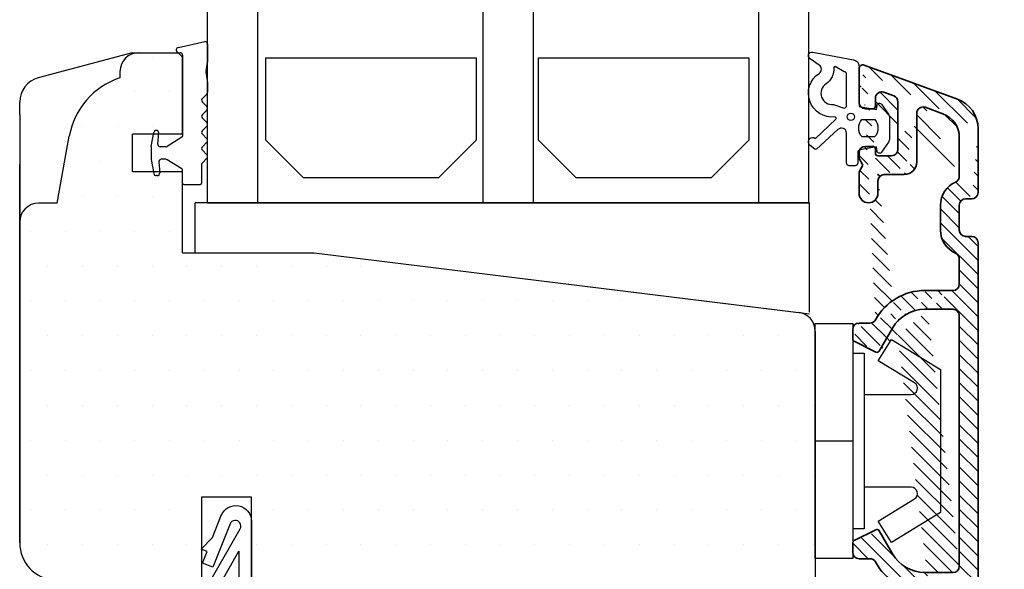
# Model space of a CAD drawing. Extents: x 131 to 327, y 88 to 371.
# Drawn here: x 207 to 285, y 243 to 287 of the extents above; entities that cross this region are included whole.
import ezdxf

# ---------------------------------------------------------------- set-up
doc = ezdxf.new("R2010")
doc.units = 0
doc.header["$LTSCALE"] = 0.2
doc.header["$PDSIZE"] = 5
doc.layers.get('Defpoints').update_dxf_attribs({"linetype": 'CONTINUOUS'})
for name, color, linetype in [('1', 7, 'CONTINUOUS'), ('3003', 15, 'CONTINUOUS'), ('ALU', 112, 'CONTINUOUS'), ('DIM', 7, 'CONTINUOUS'), ('glas', 4, 'CONTINUOUS'), ('glasklods', 6, 'CONTINUOUS'), ('GLASLISTE', 253, 'CONTINUOUS'), ('Glaslistetætning', 6, 'CONTINUOUS'), ('Glasrandtætning', 253, 'CONTINUOUS'), ('Gummitætning', 8, 'CONTINUOUS'), ('plast knap 3900122', 150, 'CONTINUOUS'), ('PRODIM', 112, 'CONTINUOUS'), ('Træ', 15, 'CONTINUOUS'), ('udv. randtæt- 3900257', 8, 'CONTINUOUS')]:
    doc.layers.add(name, color=color, linetype=linetype)
doc.styles.add('Ariel', font='arial.ttf', dxfattribs={"height": 3})
doc.dimstyles.new('SALGDIM', dxfattribs={"dimtxt": 4, "dimasz": 2.5, "dimexe": 1.25, "dimexo": 4, "dimtad": 0, "dimdec": 1, "dimdsep": 46, "dimlunit": 6, "dimtxsty": 'Ariel', "dimcen": 2.5, "dimclre": 1, "dimadec": 0, "dimazin": 0, "dimtfac": 1, "dimtdec": 1, "dimtmove": 0, "dimatfit": 3, "dimfxl": 0, "dimtolj": 1, "dimtzin": 0, "dimarcsym": 0})

# ---------------------------------------------------------------- blocks, each defined once
blk = doc.blocks.new('Spacer')
at = {"layer": 'GLASLISTE'}
for p, q in [((1151.305001942742, 318.4682794976464), (1168.087406688303, 318.4682794976463)), ((1151.305001942742, 311.9020430918615), (1151.305001942742, 318.4682794976463)), ((1168.087406688303, 318.4682794976463), (1168.087406688303, 311.9020430918615)), ((1173.06897464397, 318.4682794976463), (1189.851379389531, 318.4682794976464)), ((1173.06897464397, 311.9020430918615), (1173.06897464397, 318.4682794976463)), ((1189.851379389531, 318.4682794976463), (1189.851379389531, 311.9020430918615)), ((1154.305001942742, 308.9020430918615), (1151.305001942742, 311.9020430918615)), ((1168.087406688303, 311.9020430918615), (1165.087406688303, 308.9020430918615)), ((1176.06897464397, 308.9020430918615), (1173.06897464397, 311.9020430918615)), ((1189.851379389531, 311.9020430918615), (1186.851379389531, 308.9020430918615)), ((1165.087406688303, 308.9020430918615), (1154.305001942742, 308.9020430918616)), ((1186.851379389531, 308.9020430918616), (1176.06897464397, 308.9020430918615))]:
    blk.add_line(p, q, dxfattribs=at)
blk = doc.blocks.new('Tætning 1')
at = {"layer": 'udv. randtæt- 3900257'}
h = blk.add_hatch(dxfattribs=at)
h.set_pattern_fill('_USER', color=256, scale=0.2, angle=-315.0000000000001, style=0, double=1, pattern_type=0)
h.set_pattern_definition([(44.99999999999995, (1061.867665271222, 10.76936676375578), (-0.1414213562373094, 0.1414213562373095), []), (134.9999999999999, (1061.867665271222, 10.76936676375578), (-0.1414213562373096, -0.1414213562373094), [])])
h.paths.add_polyline_path([(1150.153063560993, 270.4170794899748), (1149.153063560993, 270.4170794899748), (1148.653063560993, 269.4170794899748), (1150.153063560993, 269.4170794899748)])
for points in [[(1147.740607325239, 286.9519510679585, -0.8274877352099177), (1150.153063560993, 286.4923909522428), (1150.153063560993, 269.4170794899748), (1148.653063560993, 269.4170794899748), (1147.80867545538, 269.9170794899748), (1147.044013807843, 269.4065750787637, -0.4711950413372308), (1146.711678010015, 269.5064781663056), (1144.491838807474, 274.7847926428, -0.7525386820146995), (1144.791033549582, 275.0260730873084), (1145.761398814952, 274.3455576855664), (1146.352392330902, 272.9402984094964, 0.1978516012171414), (1147.497645960204, 274.470270502769, 0.3403412473967657), (1147.017848460603, 275.5920116258609, -0.3327741823216022), (1145.453063560993, 279.1170794899746), (1145.153063560993, 279.9170794899748), (1144.653063560993, 279.9170794899748, -0.414213562373095), (1143.653063560993, 280.9170794899748), (1146.410206418136, 280.9170794899748), (1149.250401157078, 285.8874202831236, 1.074004588910524), (1148.441207498251, 286.2761244470418), (1147.075989680648, 282.8228091767143), (1146.239021190906, 283.1536924600292), (1146.606669283478, 284.0836574486326), (1146.141686789176, 284.2674814949193), (1147.047846994565, 285.1996154349564), (1147.7730435958, 287.0339985383285)], [(1148.922645269584, 269.9562429071563), (1147.733996965424, 270.5886506758276), (1147.324623968551, 270.3153445391764, -1.000000000000029), (1147.044139478398, 270.9566934697779), (1146.743617069719, 271.6438606116168, -0.7128060029768846), (1146.295220912661, 272.1304903917782, 0.2392489579374881), (1148.185697415408, 274.3362981684319, 0.3513844663807612), (1147.391620843926, 276.0366138533151, -0.294834757997105), (1146.055252742932, 278.2695179307699, -0.9413148822808949), (1146.653063560993, 278.2333417418364), (1146.653063560993, 277.4170794899748, 0.09023608150630542), (1148.108649311588, 276.9323528767737), (1149.153063560993, 275.104627940315), (1149.153063560993, 270.4170794899748)]]:
    blk.add_lwpolyline(points, format="xyb", close=True, dxfattribs=at)
for points in [[(1149.153063560993, 284.104627940315), (1149.153063560993, 276.7170794899745), (1147.042335432325, 280.4108537151448)], [(1150.153063560993, 270.4170794899748), (1149.153063560993, 270.4170794899748), (1148.653063560993, 269.4170794899748), (1150.153063560993, 269.4170794899748)]]:
    blk.add_lwpolyline(points, close=True, dxfattribs=at)
blk = doc.blocks.new('udv. randtæt- 3900257')
at = {"layer": 'udv. randtæt- 3900257'}
blk.add_blockref('Tætning 1', (0, 0), dxfattribs=at)
blk = doc.blocks.new('plast knap 3900122')
at = {"layer": 'plast knap 3900122'}
blk.add_line((1158.503063560985, 483.9034751688271), (1161.503063560985, 483.9034751688271), dxfattribs=at)
blk.add_lwpolyline([(1158.503063560985, 474.5284751688271), (1158.503063560985, 493.2784751688271), (1161.503063560985, 493.2784751688271), (1161.503063560985, 474.5284751688271)], close=True, dxfattribs=at)
blk.add_lwpolyline([(1162.403063560985, 487.6034751688272), (1166.164074003112, 487.6034751688272, 0.7573304223316019), (1166.42494356833, 488.5300277094867), (1163.535301926046, 490.297265006188), (1164.578780186916, 492.003475168827), (1168.503063560985, 489.6034751688272), (1168.503063560985, 478.2034751688271), (1164.578780186916, 475.803475168827), (1163.535301926046, 477.5096853314661), (1166.424943568329, 479.2769226281671, 0.7573304223320085), (1166.164074003112, 480.2034751688273), (1162.403063560985, 480.2034751688271)], format="xyb", dxfattribs=at)
blk.add_lwpolyline([(1161.503063560985, 490.9034751688271), (1162.403063560985, 490.9034751688271), (1162.403063560985, 476.9034751688271), (1161.503063560985, 476.9034751688271)], dxfattribs=at)
blk = doc.blocks.new('A$C6C7225A1')
at = {"layer": 'glas'}
for p, q in [((0, 48), (30, 48)), ((0, 48), (0, 0)), ((0, 44), (30, 44)), ((0, 26), (30, 26)), ((0, 26), (30, 26)), ((0, 22), (30, 22)), ((0, 4), (30, 4)), ((0, 0), (30, 0))]:
    blk.add_line(p, q, dxfattribs=at)
blk = doc.blocks.new('A$C698F0846')
at = {"layer": 'Glaslistetætning', "color": 8}
for points in [[(5.162646969973821, 3.033723094473771), (4.538753472502094, -0.203787645935563, -0.3888787318530059), (4.040656123456074, -0.6602097745617357), (0.8259421898412711, -0.6602097745617357), (0.5800976932389403, -2.063340450263922), (0.9008883804683592, -2.090427293409221, -0.7029805552450809), (0.9980532718773247, -2.454052210181089), (0.2053639681928416, -3.003911808692919, -0.1527876596330901), (-0.0796174296172012, -3.093076558377106), (-1.739613214630708, -3.093076558377106, -0.1522000064923317), (-2.023650093581864, -3.004565381306293), (-2.820313895468416, -2.45465518386618, -0.7038383468064984), (-2.723527163927656, -2.090768867798715), (-2.398698045539504, -2.063340450263922), (-2.633069081676467, -0.7256932999525816, 0.3642766393344533), (-2.830068099391156, -0.5602097745618266), (-3.701178289534937, -0.5602097745618266, -0.4142135623731159), (-3.90117828953521, -0.3602097745617812), (-3.90117828953521, 0.1397902254382188, -0.4142135623731159), (-3.701178289534937, 0.3397902254382643), (-2.644542542141835, 0.3397902254382643), (-1.758981057738993, 0.3397902254382643), (-1.303208937049476, 0.3397902254382643, 0.6775427833225791), (-1.027752075181752, 1.029830769587079), (-2.58408324753168, 2.744708764758798, -0.3388338366620671), (-2.582300051479706, 2.866271321034674), (-2.280188920656201, 3.249131080843199, -1.045842427137024), (-1.738450744245938, 2.806935854371204), (-0.1863197241041235, 1.201824244927138, 0.7145790386206115), (-0.01502389657298409, 1.282197230169913, -0.7889120974445039), (3.464455425263395, 2.527563753592403, 0.536102761626094), (4.130707696202307, 2.52226427436517), (4.617699362473104, 3.252918258988757, -0.8130766524483576), (5.162646969973821, 3.033723094473771)], [(0.9790630913096265, 1.390783880004165), (0.6988217104649266, 0.5397902254380824, 0.414213562373095), (0.8988217104649721, 0.3397902254382643), (3.399224301643926, 0.3397902254382643, 0.3888787318529888), (3.59846324126238, 0.5223590768887334), (4.001996329657004, 1.241138816087187, 0.4606821465708663), (3.895507908698164, 1.349618198980806, -0.2716293986360203), (2.627237506916345, 1.980694338467401, 0.7889120974445039), (0.9790630913096265, 1.390783880004165)]]:
    blk.add_lwpolyline(points, format="xyb", dxfattribs=at)
blk.add_lwpolyline([(-1.611657724015686, -1.898997468527796), (-1.611657724015686, -0.9002479494733961, -0.3682615042161545), (-0.2116577240155948, -0.8823893371161375), (-0.2116577240155948, -1.916856080885282, -0.3682615042161547)], format="xyb", close=True, dxfattribs=at)
blk.add_circle((0, 0), 0.2896839486411409, dxfattribs=at)
blk = doc.blocks.new('A$C01C714C6')
at = {"layer": '1', "color": 112, "linetype": 'Continuous', "lineweight": 35}
for p, q in [((-37.82359999999971, 0.7999999999992724), (-38.60000000000036, 0.7999999999992724)), ((-20.80000000000109, 0.7999992113527696), (-21.57639999999992, 0.7999992113527696)), ((-39.10000000000036, 0.2999999999992724), (-39.10000000000036, -0.566435000000638)), ((-36.78420000000006, -1.03150000000096), (-37.64470000000074, 0.6893999999992957)), ((-21.75530000000072, 0.6893992113527929), (-22.6158000000014, -1.031500788647463)), ((-20.30000000000109, -0.5664357886471407), (-20.30000000000109, 0.2999992113527696)), ((-8.219605000000229, 0.2999999999992724), (-9.950000000000728, 0.2999999999992724)), ((-7.69999000000098, -9.094947017729282e-13), (-8.219605000000229, 0.2999999999992724)), ((-7.180374000001393, 0.2999999999992724), (-7.69999000000098, -9.094947017729282e-13)), ((-6.700000000000728, 0.2999999999992724), (-7.180374000001393, 0.2999999999992724)), ((0, 0.2999999999992724), (-2.700000000000728, 0.2999999999992724)), ((-53.49779200000103, -0.7000000000007276), (-54.3999900000008, -0.7000000000007276)), ((-6.200000000000728, -0.8000000000010914), (-6.200000000000728, -0.2000000000007276)), ((-3.200000000000728, -0.2000000000007276), (-3.200000000000728, -0.8000000000010914)), ((-2.4373111898567, -7.555050358315384), (0.2819077862350241, -0.1026060429985591)), ((-54.69925900000089, -1.020927000001393), (-54.28994500000135, -6.874392000000626)), ((-53.07574500000101, -2.734879000001456), (-53.19852300000093, -0.9790730000013355)), ((-38.70000000000073, -2.354700000000776), (-36.86310000000049, -1.294200000001183)), ((-22.53690000000097, -1.294200788647686), (-20.70000000000073, -2.354700788647278)), ((-9.950000000000728, -1.200000000000728), (-8.950000000000728, -1.200000000000728)), ((-6.950000000000728, -2.300000000001091), (-6.950000000000728, -1.200000000000728)), ((-6.75, -1.000000000000909), (-6.400000000001455, -1.000000000000909)), ((-3, -1.000000000000909), (-2.355100000000675, -1.000000000000909)), ((-8.450000000000728, -1.700000000000728), (-8.450000000000728, -3.300000000001091)), ((-1.885200000000623, -1.671000000001186), (-2.176400000000285, -2.471000000001368)), ((-2.646200000001045, -2.800000000001091), (-6.450000000000728, -2.800000000001091)), ((-52.30006000000139, -3.200000000000728), (-52.57696300000134, -3.200000000000728)), ((-48.93209372709589, -3.3129773288058), (-48.93209372709589, -3.339225949512411)), ((-7.450000000000728, -4.300000000001091), (-3.556200000000899, -4.300000000001091)), ((-52.79359900000145, -6.769757000000936), (-52.90092800000093, -5.234879000001456)), ((-48.70000000000073, -5.364214000001084), (-48.70000000000073, -6.700000000000728)), ((-47.20000000000073, -6.700000000000728), (-47.20000000000073, -5.364214000001084)), ((-41.70000000000073, -4.952800000000934), (-41.70000000000073, -7.200000000000728)), ((-40.20000000000073, -7.200000000000728), (-40.20000000000073, -4.952800000000934)), ((-19.20000000000073, -4.952800000000934), (-19.20000000000073, -7.199992000000748)), ((-17.70000000000073, -7.200000000002547), (-17.70000000000073, -4.952800000000934)), ((-3.086300000000847, -4.971000000001368), (-3.600623566415379, -6.384055887680006)), ((-10.88689990146304, -6.200000000008913), (-12.88689990146304, -6.200000000008913)), ((-49.70000000000073, -7.700000000000728), (-51.79603500000121, -7.700000000000728)), ((-42.20000000000073, -7.700000000000728), (-46.20000000000073, -7.700000000000728)), ((-19.70000000000073, -7.700000000000728), (-39.70000000000073, -7.700000000000728)), ((-15.17818774893931, -7.700000000004366), (-17.20000000000073, -7.700000000002547)), ((-12.88689990146304, -7.700000000008913), (-10.88689990146304, -7.700000000008913)), ((-5.480003129603574, -7.700000000001637), (-8.59561190146269, -7.700000000000728)), ((-13.38689990146304, -8.700000000008913), (-13.38689990146304, -8.200000000008913)), ((-10.38689990146304, -8.200000000008913), (-10.38689990146304, -8.700000000008913)), ((-51.79603500000121, -9.200000000000728), (-13.88689990146304, -9.200000000000728)), ((-9.886899901463039, -9.200000000000728), (-4.786542741821904, -9.200000000000728))]:
    blk.add_line(p, q, dxfattribs=at)
for centre, radius, start, end in [((-38.60000000000036, 0.3000000000001819), 0.5, 90, 180), ((-37.82360700000027, 0.5999999999994543), 0.2, 26.56505000002041, 90), ((-21.57639300000119, 0.5999992113529515), 0.2, 90, 153.4349499999796), ((-20.80000000000109, 0.2999992113527696), 0.5, 0, 90), ((-9.950000000000728, -0.4499999999998181), 0.75, 90, 270), ((-6.700000000000728, -0.1999999999998181), 0.5, 0, 90), ((-2.700000000000728, -0.1999999999998181), 0.5, 90, 180), ((0, 0), 0.3, 339.9999999999963, 90), ((-54.3999900000008, -1), 0.3, 90, 184.0000000000095), ((-53.49779200000103, -1), 0.3, 4.000000000009508, 90), ((-39.60000000000036, -0.5664349999997285), 0.5, 298.6854020000124, 0), ((-19.80000000000109, -0.5664357886471407), 0.5, 180, 241.3145979999876), ((-37.20000000000073, -4.952777000000424), 4.5, 118.6854020000124, 180), ((-36.96312100000068, -1.120973000000049), 0.2, 299.9999999999997, 26.56505000002041), ((-22.43688000000111, -1.120973788646552), 0.2, 153.4349499999796, 239.9999999999994), ((-22.20000000000073, -4.952777000000424), 4.5, 0, 61.31459799998757), ((-8.950000000000728, -1.699999999999818), 0.5, 0, 90), ((-6.75, -1.199999999999818), 0.2, 90, 180), ((-6.400000000001455, -0.8000000000001819), 0.2, 270, 0), ((-3, -0.8000000000001819), 0.2, 180, 270), ((-2.355058000001009, -1.5), 0.5, 339.9999999999963, 90), ((-37.20000000000073, -4.952777000000424), 3, 119.9999999999997, 180), ((-22.20000000000073, -4.952777000000424), 3, 0, 59.99999999999946), ((-6.450000000000728, -2.300000000000182), 0.5, 180, 270), ((-52.57696300000134, -2.699999999999818), 0.5, 184.0000000000095, 270), ((-47.95000000000073, -3.949999999999818), 1.25, 321.0575590000095, 218.9424409999905), ((-2.646233999999822, -2.300000000000182), 0.5, 270, 339.9999999999963), ((-52.30000000000109, -3.949999999999818), 0.75, 270, 90.0045970000142), ((-7.450000000000728, -3.300000000000182), 1, 180, 270), ((-52.40214600000127, -5.199999999999818), 0.5, 90, 184.0000000000095), ((-3.556159000001571, -4.800000000000182), 0.5, 339.9999999999963, 90), ((-49.70000000000073, -5.364214000000175), 1, 0, 38.94244099999045), ((-46.20000000000073, -5.364214000000175), 1, 141.0575590000095, 180), ((-12.88689990146304, -8.200000000008913), 2, 90, 156.4218215216879), ((-10.88689990146304, -8.200000000008913), 2, 23.57817800002135, 90), ((-51.79603500000121, -6.699999999999818), 2.5, 184.0000000000095, 270), ((-51.79603500000121, -6.699999999999818), 1, 184.0000000000095, 270), ((-49.70000000000073, -6.699999999999818), 1, 270, 0), ((-46.20000000000073, -6.699999999999818), 1, 180, 270), ((-5.480003129603574, -5.700000000000728), 2, 270, 339.9995243793499), ((-42.20000000000073, -7.199999999999818), 0.5, 270, 0), ((-39.70000000000073, -7.199999999999818), 0.5, 180, 270), ((-19.70000000000073, -7.199999999999818), 0.5, 270, 0.0009489999965440699), ((-17.20000000000073, -7.200000000002547), 0.5, 180, 269.9999999999479), ((-15.17818774893931, -7.200000000003456), 0.5, 269.9999999999479, 336.4218215216878), ((-12.88689990146304, -8.200000000008913), 0.5, 90, 180), ((-10.88689990146304, -8.200000000008913), 0.5, 0, 90), ((-8.59561190146269, -7.200000000008913), 0.5, 203.5781780000214, 270), ((-4.786542741821904, -6.699999999999818), 2.5, 270, 339.9999999999963), ((-13.88689990146304, -8.700000000008913), 0.5, 270, 0), ((-9.886899901463039, -8.700000000008913), 0.5, 180, 270)]:
    blk.add_arc(centre, radius, start, end, dxfattribs=at)
blk = doc.blocks.new('A$C1BF849C2')
at = {"layer": '1', "color": 8}
for p, q in [((-2.637677684238952, -2.300000000001091), (-3.382196118754109, -2.300000000001091)), ((0.458450149842065, -2.300000000001091), (-0.9723548867023055, -2.300000000001091))]:
    blk.add_line(p, q, dxfattribs=at)
at = {"layer": 'Glasrandtætning', "color": 8}
for p, q in [((-10.03328477394024, 1.717037774104142), (-10.03328477394024, 1.802954998844143)), ((-8.748793486484828, 2.197265395541763), (-9.86801440947329, 1.999916549445516)), ((-8.950715922487689, 1.593488575877927), (-9.815853625390815, 1.517798834485689)), ((-7.749032733373497, 2.199999999998909), (-8.717536814504456, 2.199999999999818)), ((-7.717776061393124, 2.197265395541763), (-6.598555138406482, 1.999916549445516)), ((-7.515853625390264, 1.680977239403546), (-6.628972807633545, 1.603385221951612)), ((-6.433284773939704, 1.782700267607652), (-6.433284773939704, 1.802954998842324)), ((-9.503865662968565, -0.2533071951747843), (-8.764070791742597, 0.9208648444537175)), ((-8.733284773938976, 1.027479234801831), (-8.733284773938067, 1.394249636259701)), ((-7.733284773938976, 1.027479234800921), (-7.733284773938976, 1.48173829978532)), ((-6.962703884911207, -0.2533071951747843), (-7.702498756135356, 0.920864844452808)), ((0, 0.2000000000000455), (-0.03328477394097717, 0.2000000000000455)), ((0.1969615506022819, 0.03472963553303998), (0.6554117004443469, -2.065270364467324)), ((-10.73328477393898, -0.4000000000005457), (-10.73328477393898, -1.724141439393861)), ((-10.63328477393952, -0.3000000000006366), (-9.588472654066209, -0.2999999999997272)), ((-0.4332847739387944, -0.3000000000010914), (-6.878096893812653, -0.3000000000001819)), ((-0.2332847739389763, -1.818989403545856e-12), (-0.2332847739389763, -0.1000000000003638)), ((-0.2332847739389763, -1.818989403545856e-12), (-0.2332847739389763, -0.1000000000003638)), ((-9.156091988755179, -1.824141439394225), (-10.63328477393861, -1.824141439394225)), ((-9.014670632516754, -1.882720083156528), (-8.655969359436313, -2.241421356237879)), ((-8.01442537388084, -1.882720083156528), (-8.373126646961282, -2.241421356237879)), ((-7.73158266140581, -1.882720083156528), (-7.372881388326277, -2.241421356237879)), ((-6.731337402769896, -1.882720083157437), (-7.090038675851247, -2.241421356237879)), ((-6.448494690294865, -1.882720083157437), (-6.089793417214423, -2.241421356237879)), ((-5.448249431658951, -1.882720083157437), (-5.806950704739393, -2.241421356237879)), ((-5.16540671918392, -1.882720083157437), (-4.806705446103479, -2.241421356237879)), ((-4.165161460548006, -1.882720083157437), (-4.523862733628448, -2.241421356237879)), ((-3.882318748072976, -1.882720083157437), (-3.523617474991624, -2.241421356237879)), ((-1.904963673831844, -2.173888073200033), (-2.637677684238952, -2.300000000001091)), ((-1.731315496165735, -2.173888073200942), (-0.9723548867023055, -2.300000000001091))]:
    blk.add_line(p, q, dxfattribs=at)
for centre, radius, start, end in [((-9.83328477394025, 1.802954998844143), 0.2, 100.000000000005, 180), ((-9.83328477394025, 1.717037774104028), 0.2, 179.9999999999739, 274.9999999999735), ((-8.933284773938794, 1.394249636260611), 0.2, 0, 95.00000000002599), ((-8.717536814505365, 2.020000000000437), 0.18, 90, 100.000000000005), ((-7.749032733374406, 2.020000000000437), 0.18, 79.99999999999498, 90), ((-7.533284773940977, 1.48173829978623), 0.2, 85.0000000000265, 180), ((-6.613284773939085, 1.782700267609471), 0.18, 265.0000000000264, 0), ((-6.633284773939522, 1.802954998844143), 0.2, 0, 79.99999999999498), ((-8.933284773938794, 1.02747923480274), 0.2, 327.7867498262434, 0), ((-7.533284773940977, 1.027479234801831), 0.2, 180, 212.2132501737567), ((-0.03328477394097717, 0), 0.2, 90, 180), ((0, 0), 0.2, 10.00000000000502, 90), ((-10.63328477393952, -0.4000000000005457), 0.1, 90, 180), ((-9.588472654066209, -0.1999999999998181), 0.1, 270, 327.7867498262434), ((-6.878096893813563, -0.1999999999998181), 0.1, 212.2132501737567, 270), ((-0.4332847739397039, -0.0999999999994543), 0.2, 270, 0), ((-10.63328477393952, -1.724141439392952), 0.1, 180, 270), ((-9.156091988756089, -2.024141439393134), 0.2, 44.99999999999079, 90), ((-8.514548003200616, -2.099999999999454), 0.2, 225.0000000000461, 315.0000000000092), ((-7.873004017643325, -2.024141439393134), 0.2, 44.99999999999079, 135.0000000000092), ((-7.231460032089672, -2.099999999999454), 0.2, 224.9999999999908, 315.0000000000092), ((-6.58991604653238, -2.024141439393134), 0.2, 44.99999999999079, 135.0000000000092), ((-5.948372060976908, -2.099999999999454), 0.2, 224.9999999999908, 315.0000000000092), ((-5.306828075421436, -2.024141439393134), 0.2, 44.99999999999079, 135.0000000000092), ((-4.665284089867782, -2.099999999999454), 0.2, 224.9999999999908, 315.0000000000092), ((-4.023740104310491, -2.024141439393134), 0.2, 44.99999999999079, 135.0000000000092), ((-3.382196118755019, -2.099999999999454), 0.2, 225.0000000000461, 270), ((-1.818139584998789, -2.666291949705737), 0.5, 79.99999999999498, 100.000000000005), ((0.4584501498411555, -2.099999999999454), 0.2, 270, 9.9999999999788)]:
    blk.add_arc(centre, radius, start, end, dxfattribs=at)
blk = doc.blocks.new('*D31')
at = {"layer": 'Defpoints', "color": 0}
for p in [(283.6511973420243, 284.9035116087567), (298.595404439885, 284.9035116087567), (283.6511973420243, 215.9035116087567)]:
    blk.add_point(p, dxfattribs=at)
at = {"layer": 'DIM', "color": 1, "lineweight": -2}
for p, q in [((287.6511973420243, 284.9035116087567), (299.845404439885, 284.9035116087567)), ((287.6511973420243, 215.9035116087567), (299.845404439885, 215.9035116087567))]:
    blk.add_line(p, q, dxfattribs=at)
at = {"layer": 'DIM', "color": 0, "lineweight": -2}
for p, q in [((298.595404439885, 282.4035116087567), (298.595404439885, 253.1884706810623)), ((298.595404439885, 218.4035116087567), (298.595404439885, 247.6185525364511))]:
    blk.add_line(p, q, dxfattribs=at)
at = {"layer": 'DIM', "color": 0}
for points in [[(298.1787377732183, 282.4035116087567), (299.0120711065517, 282.4035116087567), (298.595404439885, 284.9035116087567)], [(298.1787377732183, 218.4035116087567), (299.0120711065517, 218.4035116087567), (298.595404439885, 215.9035116087567)]]:
    blk.add_solid(points, dxfattribs=at)
at = {"layer": 'DIM', "color": 0, "insert": (298.5954044398849, 250.4035116087568), "char_height": 3, "attachment_point": 5, "rotation": 90, "style": 'Ariel'}
blk.add_mtext('\\A1;69', dxfattribs=at)
blk = doc.blocks.new('A$C495608B5')
at = {"layer": '1', "color": 253}
for p, q in [((-0.9957798803724245, 5.000000000000909), (-0.9957798803724245, 4.499233911591546)), ((-5.995779880372424, -5.499999999999091), (-5.042330809671398, -0.1625473442281873)), ((-5.995779880372424, -5.499999999999091), (-7.495779880372424, -5.499999999999091))]:
    blk.add_line(p, q, dxfattribs=at)
at = {"layer": '1'}
blk.add_line((-8.994431544381314, -3.388093282360387), (-8.99433770258338, -2.40174282769749), dxfattribs=at)
at = {"layer": '1', "color": 253}
for centre, radius, start, end in [((0.5042201196275755, 5.000000000000909), 1.5, 90, 180), ((0.8665157084025168, -1.204436410230301), 6.000000000001352, 108.0822891360653, 169.999999999995), ((-7.495779880372424, -6.999999999999091), 1.5, 90, 180)]:
    blk.add_arc(centre, radius, start, end, dxfattribs=at)
at = {"layer": 'Træ'}
for p, q in [((-0.03325651381328498, 6.500000000000909), (-7.512066575213794, 4.496058883702972)), ((-0.03325651381328498, 6.500000000000909), (3.000106805247015, 6.500000000000909)), ((3.000106805247015, 6.500000000000909), (3.646446609404848, 6.500000000000909)), ((3.646446609404848, 6.500000000000909), (3.999999999999091, 6.146446609406667)), ((4, 0), (4, 6.146446609406667)), ((-8.994522295859497, 1.578208614329924), (-8.994428454061563, 2.564559068992821)), ((-8.994431544383588, 1.57838302881737), (-8.999802443272984, -32.59234909149109)), ((-8.994431544382678, 1.578383031716839), (-8.999802443272984, -32.59234909149109)), ((4, 0), (0, 0)), ((0, -3), (0, 0)), ((4, -3), (0, -3)), ((4.000090751466814, -9.466734317663395), (4, -3)), ((-8.999802443272984, -32.59234909149109), (-8.994431544381314, -3.388093282360387)), ((4.000090751466814, -9.466734317663395), (14.50009075146772, -9.466734317663395)), ((14.50009075146681, -9.466734317663395), (53.18289476657446, -14.21638542315122)), ((54.5000907514659, -15.70520465061236), (54.500090751465, -47.96676482069961)), ((9.500090751486368, -28.96630189669213), (5.500090751486368, -28.96630189669213)), ((5.500090751486368, -28.96630189669213), (5.500090751486368, -36.45123626650366)), ((9.500090751475, -47.96676482069961), (9.500090751486368, -28.96630189669213)), ((5.50009075147409, -29.46630189669122), (5.50009075147409, -35.26676482069979)), ((5.50009075147409, -29.46630189669122), (5.50009075147409, -36.45123626650275)), ((5.500090751486368, -36.45123626650366), (-6.221118978366121, -35.58417445258692)), ((30.30009075147518, -47.96676482069961), (30.30009075147518, -46.46676482069961)), ((30.30009075147518, -46.46676482069961), (47.80009075147518, -46.46676482069961)), ((30.30009075147518, -47.96676482069961), (30.30009075147518, -46.46676482069961)), ((30.30009075147518, -46.46676482069961), (47.80009075147518, -46.46676482069961)), ((30.30009075147518, -47.96676482069961), (30.30009075147518, -46.46676482069961)), ((30.30009075147518, -46.46676482069961), (47.80009075147518, -46.46676482069961)), ((47.80009075147518, -46.46676482069961), (47.80009075147518, -47.96676482069961)), ((47.80009075147518, -46.46676482069961), (47.80009075147518, -47.96676482069961)), ((47.80009075147518, -46.46676482069961), (47.80009075147518, -47.96676482069961)), ((11.000090751475, -49.46676482069961), (28.80009075147518, -49.46676482069961)), ((25.000090751475, -49.46676482069961), (28.80009075147518, -49.46676482069961)), ((25.000090751475, -49.46676482069961), (28.80009075147518, -49.46676482069961)), ((49.30009075147518, -49.46676482069961), (52.000090751475, -49.46676482069961)), ((49.30009075147518, -49.46676482069961), (52.000090751475, -49.46676482069961)), ((49.30009075147518, -49.46676482069961), (53.000090751465, -49.46676482069961))]:
    blk.add_line(p, q, dxfattribs=at)
for centre, radius, start, end in [((-6.994428485008939, 2.564207231123873), 2, 104.9999999999945, 179.9899205874662), ((53.0000907514659, -15.70520465061236), 1.5, 0, 83.00000000002025), ((-5.999802443285262, -32.59234909149109), 3, 180, 265.7693221397416), ((11.000090751475, -47.96676482069961), 1.5, 180, 270), ((28.8000907514753, -47.96676482069961), 1.5, 270, 0), ((49.3000907514753, -47.96676482069961), 1.5, 180, 270), ((53.00009075146511, -47.96676482069961), 1.5, 270, 0)]:
    blk.add_arc(centre, radius, start, end, dxfattribs=at)
blk = doc.blocks.new('A$C164D4B24')
at = {"layer": 'glasklods'}
for p, q in [((0, 0), (-49.04921639095011, 5.684341886080801e-13)), ((-49.04921639095011, -4.000004369960834), (-49.04921639095011, 5.684341886080801e-13)), ((0, -8.732580400177198), (0, 0)), ((-49.04921639095011, -4.000004369960834), (-39.54373868681006, -4.000004369960834)), ((-39.54373868681006, -4.000004369960834), (-5.684341886080801e-14, -8.85536496108))]:
    blk.add_line(p, q, dxfattribs=at)

msp = doc.modelspace()

# ---------------------------------------------------------------- hatches: boundary and pattern name
at = {"layer": 'ALU', "lineweight": 35}
h = msp.add_hatch(dxfattribs=at)
h.set_pattern_fill('ANSI31', color=256, scale=0.25, angle=90, style=0)
h.set_pattern_definition([(135, (1037.696489883896, -776.1912433905278), (-0.5612660075668221, -0.561266007566822), [])])
edge = h.paths.add_edge_path()
edge.add_line((281.8124172893088, 267.9418159058447), (281.8124172893069, 265.9200036547833))
edge.add_line((275.4066180779521, 260.583103654783), (276.4671180779517, 262.4200036547833))
edge.add_arc((275.233391077951, 260.6831236547829), 0.2, 243.4349499999803, 329.9999999999995)
edge.add_line((273.4230180779516, 261.3647036547833), (275.1439180779519, 260.5042036547826))
edge.add_arc((273.5124180779515, 261.5436106547828), 0.2, 180, 243.4349499999803)
edge.add_line((273.3124180779516, 262.3200036547829), (273.3124180779516, 261.5436036547841))
edge.add_arc((273.8124180779516, 262.3200036547829), 0.5, 90, 180)
edge.add_line((274.6788530779515, 262.8200036547829), (273.8124180779516, 262.8200036547829))
edge.add_arc((274.6788530779515, 263.3200036547829), 0.5, 270, 331.3145979999885)
edge.add_line((274.3124172893051, 279.9200036547833), (274.9124172893055, 279.9200036547833))
edge.add_arc((274.3124172893042, 280.4200036547833), 0.5, 180, 270)
edge.add_line((273.8124172893051, 283.120003654784), (273.8124172893051, 280.4200036547833))
edge.add_arc((274.1124172893044, 283.120003654784), 0.3, 429.9999999999965, 540)
edge.add_arc((280.8124172893042, 278.3334609129621), 2.5, 360, 429.9999999999965)
edge.add_line((281.6674676476198, 280.6826924649273), (274.215023332303, 283.401911441019))
edge.add_arc((280.8124172893042, 231.3239686547828), 2.5, 274.0000000000095, 360)
edge.add_line((275.1333442893058, 228.4207446547831), (280.986809289305, 228.8300586547826))
edge.add_arc((275.1124172893044, 228.7200136547832), 0.3, 180, 274.0000000000095)
edge.add_line((274.8124172893051, 229.622211654783), (274.8124172893051, 228.7200136547832))
edge.add_arc((275.1124172893044, 229.622211654783), 0.3, 94.00000000000956, 180)
edge.add_line((276.8472962893059, 230.044258654783), (275.0914902893057, 229.9214806547831))
edge.add_arc((276.8124172893042, 230.5430406547827), 0.5, 274.0000000000095, 360)
edge.add_line((277.3124172893051, 230.8199436547826), (277.3124172893051, 230.5430406547827))
edge.add_arc((278.0624172893042, 230.8200036547829), 0.75, 360, 540.0045970000142)
edge.add_arc((279.3124172893042, 230.7178576547827), 0.5, 180, 274.0000000000095)
edge.add_line((280.8821742893053, 230.3264046547826), (279.3472962893059, 230.2190756547831))
edge.add_arc((280.8124172893042, 231.3239686547828), 1, 274.0000000000095, 360)
edge.add_line((281.8124172893051, 233.4200036547833), (281.8124172893051, 231.3239686547828))
edge.add_arc((280.8124172893042, 233.4200036547833), 1, 360, 450)
edge.add_line((279.4766312893055, 234.4200036547833), (280.8124172893051, 234.4200036547833))
edge.add_arc((279.4766312893046, 233.4200036547833), 1, 90, 128.9424409999909)
edge.add_arc((278.0624172893042, 235.1700036547833), 1.25, 411.0575590000091, 668.9424409999909)
edge.add_arc((279.4766312893046, 236.9200036547833), 1, 231.0575590000091, 270)
edge.add_line((280.8124172893051, 235.9200036547833), (279.4766312893055, 235.9200036547833))
edge.add_arc((280.8124172893042, 236.9200036547833), 1, 270, 360)
edge.add_line((281.8124172893051, 240.9200036547833), (281.8124172893051, 236.9200036547833))
edge.add_arc((281.3124172893042, 240.9200036547833), 0.5, 360, 450)
edge.add_line((279.0652172893053, 241.4200036547833), (281.3124172893051, 241.4200036547833))
edge.add_arc((279.0651942893048, 245.9200036547833), 4.5, 208.6854020000115, 270)
edge.add_arc((274.6788522893041, 243.5200036547836), 0.5, 388.6854020000115, 450)
edge.add_line((273.8124172893051, 244.0200036547836), (274.678852289305, 244.0200036547836))
edge.add_arc((273.8124172893042, 244.5200036547836), 0.5, 180, 270)
edge.add_line((273.3124172893051, 245.2964036547843), (273.3124172893051, 244.5200036547836))
edge.add_arc((273.5124172893049, 245.2963966547837), 0.2, 116.5650500000197, 180)
edge.add_line((275.1439172893054, 246.3358036547839), (273.4230172893051, 245.4753036547833))
edge.add_arc((275.2333902893045, 246.1568826547833), 0.2, 390.0000000000005, 476.5650500000197)
edge.add_line((276.4671172893052, 244.4200036547833), (275.4066172893056, 246.2569036547835))
edge.add_arc((279.0651942893048, 245.9200036547833), 3, 210.0000000000005, 270)
edge.add_line((281.3124172893051, 242.9200036547833), (279.0652172893053, 242.9200036547833))
edge.add_arc((281.3124172893042, 243.4200036547833), 0.5, 270, 360)
edge.add_line((281.8124172893051, 263.4200036547833), (281.8124172893051, 243.4200036547833))
edge.add_arc((281.3124172893042, 263.4200036547833), 0.5, 360, 450.0009489999966)
edge.add_line((279.0652172893053, 263.9200036547833), (281.3124092893052, 263.9200036547833))
edge.add_arc((279.0651942893048, 260.9200036547833), 3, 90, 149.9999999999995)
edge.add_arc((279.0651942893048, 260.9200036547833), 4.5, 90, 151.3145979999885)
edge.add_arc((281.3124172893069, 265.9200036547833), 0.5, 270, 359.9999999999479)
edge.add_line((281.3124172893069, 265.4200036547833), (279.0652172893053, 265.4200036547833))
edge.add_arc((281.3124172893079, 267.9418159058447), 0.5, 359.9999999999479, 426.4218215216876)
edge.add_arc((282.3124172893133, 270.233103753321), 2, 180, 246.4218215216877)
edge.add_line((280.3124172893133, 272.233103753321), (280.3124172893133, 270.233103753321))
edge.add_arc((282.3124172893133, 272.233103753321), 2, 113.5781780000211, 180)
edge.add_arc((281.3124172893133, 274.5243917533213), 0.5, 293.5781780000211, 360)
edge.add_arc((279.8124172893051, 277.6400005251804), 2, 360, 429.9995243793496)
edge.add_line((281.812417289306, 277.6400005251804), (281.8124172893051, 274.5243917533213))
edge.add_line((279.0834172893058, 280.0337036547832), (280.4964731769844, 279.5193800883686))
edge.add_arc((278.9124172893046, 279.5638446547824), 0.5, 429.9999999999965, 540)
edge.add_line((278.4124172893055, 275.6700036547833), (278.4124172893055, 279.5638036547831))
edge.add_arc((277.4124172893046, 275.6700036547833), 1, 270, 360)
edge.add_line((275.8124172893051, 274.6700036547833), (277.4124172893055, 274.6700036547833))
edge.add_arc((275.8124172893042, 274.1700036547833), 0.5, 90, 180)
edge.add_line((275.3124172893051, 273.1700036547833), (275.3124172893051, 274.1700036547833))
edge.add_arc((274.5624172893042, 273.1700036547833), 0.75, 180, 360)
edge.add_line((273.8124172893051, 274.9003986547838), (273.8124172893051, 273.1700036547833))
edge.add_line((274.1124172893053, 275.420013654783), (273.8124172893051, 274.9003986547838))
edge.add_line((273.8124172893051, 275.9396296547826), (274.1124172893053, 275.420013654783))
edge.add_line((273.8124172893051, 276.4200036547833), (273.8124172893051, 275.9396296547826))
edge.add_arc((274.3124172893042, 276.4200036547833), 0.5, 90, 180)
edge.add_line((274.9124172893055, 276.9200036547833), (274.3124172893051, 276.9200036547833))
edge.add_arc((274.9124172893046, 276.7200036547825), 0.2, 360, 450)
edge.add_line((275.1124172893053, 276.370003654784), (275.1124172893053, 276.7200036547825))
edge.add_arc((275.3124172893042, 276.370003654784), 0.2, 180, 270)
edge.add_line((276.4124172893055, 276.1700036547833), (275.3124172893051, 276.1700036547833))
edge.add_arc((276.4124172893046, 276.6700036547833), 0.5, 270, 360)
edge.add_line((276.9124172893055, 280.473803654783), (276.9124172893055, 276.6700036547833))
edge.add_arc((276.4124172893046, 280.4737696547842), 0.5, 360, 429.9999999999965)
edge.add_line((275.7834172893056, 281.2348036547834), (276.5834172893058, 280.9436036547837))
edge.add_arc((275.6124172893044, 280.764945654783), 0.5, 429.9999999999965, 540)
edge.add_line((275.1124172893053, 280.120003654784), (275.1124172893053, 280.7649036547833))
edge.add_arc((274.9124172893046, 280.120003654784), 0.2, 270, 360)
edge.add_line((283.3124172893051, 273.233103753321), (283.3124172893051, 278.3334609129621))
edge.add_arc((282.8124172893133, 273.233103753321), 0.5, 270, 360)
edge.add_line((282.3124172893133, 272.733103753321), (282.8124172893133, 272.733103753321))
edge.add_arc((282.3124172893133, 272.233103753321), 0.5, 90, 180)
edge.add_line((281.8124172893133, 270.233103753321), (281.8124172893133, 272.233103753321))
edge.add_arc((282.3124172893133, 270.233103753321), 0.5, 180, 270)
edge.add_line((282.8124172893133, 269.733103753321), (282.3124172893133, 269.733103753321))
edge.add_arc((282.8124172893133, 269.233103753321), 0.5, 360, 450)
edge.add_line((283.3124172893051, 231.3239686547828), (283.3124172893051, 269.233103753321))
at = {"layer": 'Træ'}
h = msp.add_hatch(dxfattribs=at)
h.set_pattern_fill('DOTS', color=256, scale=1.75, style=0)
h.set_pattern_definition([(0, (10.40884342838945, 53.45059887352136), (1.3890625, 2.778125), [0, -2.778125])])
h.paths.add_polyline_path([(225.3124180200966, 248.9207342246251), (225.3124180200853, 229.9202713006176, 0.4142135623730951), (226.8124180200853, 228.4202713006176), (244.6124180200854, 228.4202713006176, 0.4142135623730952), (246.1124180200854, 229.9202713006176), (246.1124180200854, 231.4202713006176), (263.6124180200854, 231.4202713006176), (263.6124180200854, 229.9202713006176, 0.414213562373073), (265.1124180200853, 228.4202713006176), (267.8124180200853, 228.4202713006176), (268.8124180200753, 228.4202713006176, 0.4142135623730952), (270.3124180200753, 229.9202713006176), (270.3124180200762, 262.1818314707049, 0.3788661086950116), (268.9952220351847, 263.670650698166), (230.3124180200771, 268.4203018036538), (219.812418020077, 268.4203018036538), (219.8123399211602, 273.9854454140352, -0.003976956891635904), (219.8123272686116, 273.9870361213135), (219.8123272686107, 274.8870361213172), (217.9873045956629, 274.8870361213172), (217.9945284341253, 274.8044672698645, -0.4400105308916611), (217.795289494507, 274.5870361213151), (217.7093722697668, 274.5870361213151, -0.3639702342651679), (217.5124107191655, 274.752306485782), (217.4886542493197, 274.8870361213172), (215.8123272686103, 274.8870361213172), (215.8123272686103, 277.8870361213172), (217.4886542493202, 277.8870361213172), (217.5124107191655, 278.0217657568488, -0.3639702342675403), (217.7093722697687, 278.1870361213156), (217.7296270010033, 278.1870361213156, -0.4400105308897588), (217.9089420466594, 277.9913480876218), (217.8998159321376, 277.8870361213172), (219.8123272686101, 277.8870361213172), (219.8123272686103, 284.0334827307229), (219.4587738780152, 284.3870361213181), (218.8124340738573, 284.3870361213181), (216.3165473882378, 284.3870361213181, 0.4142135623730951), (214.8165473882378, 282.8870361213181), (214.8165473882378, 282.3862700329088, 0.2757343772283111), (210.7747155084766, 277.7509062379287), (209.8165473882377, 272.3870361213181), (208.3165473882378, 272.3870361213181, 0.4053412641428587), (206.8172398466029, 270.9326090913378), (206.8125248253373, 245.2946870298262, 0.3927482365246538), (209.5912082902441, 242.3028616687303), (221.3124180200967, 241.4357998548136), (221.3124180200969, 244.7817042189768), (221.3010412482779, 244.7862018597592), (221.3124180200966, 244.7979047298225), (221.3124180200966, 248.9207342246251)])

# ---------------------------------------------------------------- block references
at = {"layer": '3003', "color": 0}
msp.add_blockref('A$C164D4B24', (269.8616344111915, 272.4207342246264), dxfattribs=at)
at = {"layer": 'DIM'}
msp.add_blockref('A$C495608B5', (215.8123272686103, 277.8870361213172), dxfattribs=at)
at = {"layer": 'glasklods'}
msp.add_blockref('Spacer', (-924.8406455408983, -34.48127963516009), dxfattribs=at)
at = {"layer": 'Gummitætning', "color": 8}
msp.add_blockref('udv. randtæt- 3900257', (-924.8406455408983, -39.48127963516009), dxfattribs=at)
at = {"layer": 'plast knap 3900122'}
msp.add_blockref('plast knap 3900122', (-888.1906455408969, -230.4853720832538), dxfattribs=at)
at = {"layer": 'PRODIM', "color": 0, "rotation": 90}
for name, p in [('A$C6C7225A1', (269.8124180200884, 272.4207342246269)), ('A$C1BF849C2', (219.512327268611, 284.6203208952553)), ('A$C698F0846', (273.1522075143494, 279.2793475314712)), ('A$C01C714C6', (274.1124172893044, 283.120003654784))]:
    msp.add_blockref(name, p, dxfattribs=at)

# ---------------------------------------------------------------- dimensions: what is measured, and where the dimension line sits
at = {"layer": 'DIM'}
dim = msp.add_linear_dim(base=(298.595404439885, 284.9035116087567), p1=(283.6511973420243, 215.9035116087567), p2=(283.6511973420243, 284.9035116087567), angle=90, dimstyle='SALGDIM', override={"dimtxsty": 'Ariel'}, dxfattribs=at)
dim.commit()
dim.dimension.update_dxf_attribs({"geometry": '*D31', "text_midpoint": (298.5954044398849, 250.4035116087568)})

doc.saveas('drawing.dxf')
